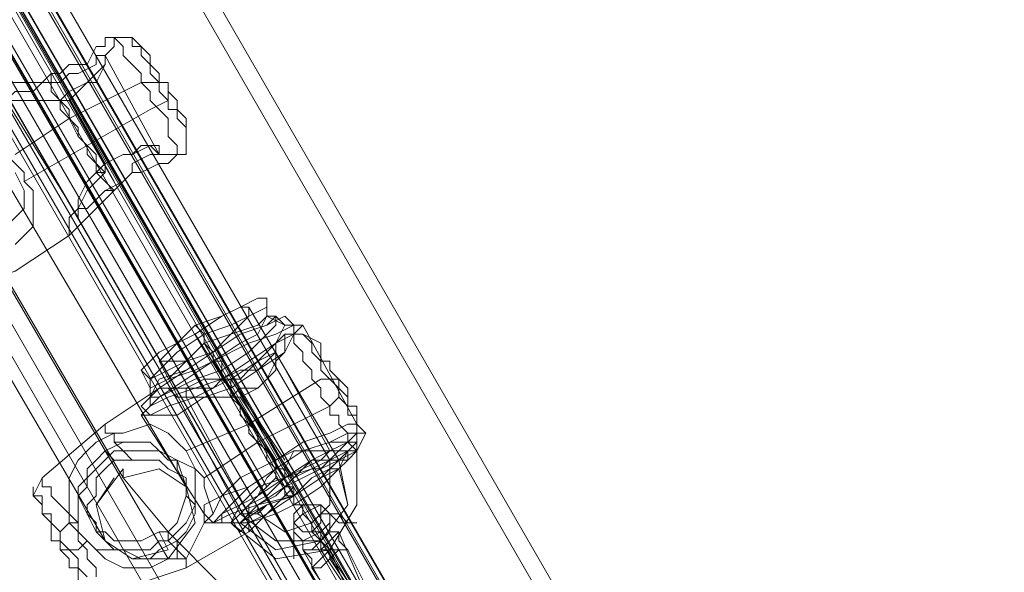
# Model space of a CAD drawing. Units: millimetres. Extents: x 1939 to 12881, y -13 to 10974.
# Drawn here: x 5200 to 5364, y 6788 to 6880 of the extents above; entities that cross this region are included whole.
import ezdxf

# ---------------------------------------------------------------- set-up
doc = ezdxf.new("R2010")
doc.units = ezdxf.units.MM
doc.layers.add('stål', color=253, linetype='Continuous', lineweight=9)
doc.layers.add('taifun', color=250, linetype='Continuous', lineweight=9)

msp = doc.modelspace()

# ---------------------------------------------------------------- linework, layer by layer
at = {"layer": 'stål', "flags": 128}
for points in [[(4148.57, 8763.09), (4150.07, 8760.09), (4154.58, 8752.57), (4162.09, 8740.55), (4171.11, 8722.52), (4184.63, 8701.48), (4198.16, 8675.93), (4214.69, 8647.38), (4232.72, 8617.32), (4252.26, 8584.26), (5346.31, 6686.2), (5347.82, 6684.7), (5346.31, 6684.7)], [(4145.56, 8761.59), (4147.06, 8758.58), (4151.57, 8751.07), (4159.09, 8739.05), (4169.61, 8721.01), (4181.63, 8699.97), (4196.66, 8674.43), (4213.19, 8645.87), (4229.72, 8615.82), (4249.26, 8582.76), (5344.81, 6683.19)], [(4095.97, 8733.04), (4097.47, 8730.03), (4101.98, 8722.52), (4109.49, 8710.49), (4120.01, 8692.46), (4132.04, 8671.42), (4147.06, 8645.87), (4163.6, 8617.32), (4181.63, 8587.26), (4199.66, 8554.2), (5295.22, 6656.14), (5296.72, 6656.14), (5298.22, 6656.14), (4202.67, 8555.7), (4183.13, 8588.77), (4166.6, 8618.82), (4150.07, 8647.38), (4135.04, 8672.92), (4123.02, 8693.96), (4112.5, 8712), (4104.99, 8724.02), (4100.48, 8731.53), (4098.97, 8734.54)], [(5205.05, 6871.04), (5206.55, 6871.04), (5208.05, 6872.55), (5211.06, 6872.55), (5212.56, 6875.55), (5214.07, 6875.55), (5214.07, 6877.06), (5215.57, 6877.06), (5215.57, 6875.55), (5214.07, 6874.05), (5214.07, 6872.55), (5212.56, 6869.54), (5211.06, 6869.54), (5208.05, 6868.04), (5206.55, 6866.54)], [(5220.08, 6875.55), (5218.57, 6877.06), (5215.57, 6877.06)], [(5214.07, 6874.05), (5223.08, 6857.52)], [(5199.04, 6866.54), (5203.55, 6866.54), (5205.05, 6866.54), (5206.55, 6866.54), (5206.55, 6865.03), (5208.05, 6863.53), (5209.56, 6862.03), (5209.56, 6860.53), (5211.06, 6859.02), (5212.56, 6857.52), (5212.56, 6854.51), (5214.07, 6853.01), (5215.57, 6851.51), (5212.56, 6848.5), (5211.06, 6847), (5209.56, 6845.5), (5208.05, 6843.99), (5208.05, 6847), (5209.56, 6848.5), (5211.06, 6851.51), (5214.07, 6854.51), (5212.56, 6856.02), (5211.06, 6857.52), (5211.06, 6859.02), (5209.56, 6860.53), (5208.05, 6863.53), (5208.05, 6865.03), (5206.55, 6866.54), (5205.05, 6868.04), (5205.05, 6869.54), (5205.05, 6871.04), (5203.55, 6869.54), (5202.04, 6869.54), (5197.53, 6869.54)], [(5223.08, 6869.54), (5220.08, 6869.54), (5208.05, 6863.53), (5199.04, 6857.52)], [(5206.55, 6869.54), (5214.07, 6856.02)], [(5224.58, 6868.04), (5224.58, 6866.54), (5221.58, 6865.03), (5211.06, 6859.02), (5200.54, 6853.01)], [(5197.53, 6866.54), (5209.56, 6847)], [(5208.05, 6866.54), (5215.57, 6853.01)], [(5227.59, 6863.53), (5227.59, 6860.53), (5227.59, 6857.52), (5226.09, 6857.52)], [(5214.07, 6851.51), (5215.57, 6851.51), (5217.07, 6853.01), (5218.57, 6854.51), (5220.08, 6854.51), (5223.08, 6856.02), (5224.58, 6856.02), (5226.09, 6857.52), (5224.58, 6857.52), (5223.08, 6857.52), (5223.08, 6859.02), (5221.58, 6859.02), (5218.57, 6857.52), (5217.07, 6857.52), (5214.07, 6856.02), (5214.07, 6854.51), (5212.56, 6854.51)], [(5199.04, 6842.49), (5202.04, 6845.5), (5202.04, 6848.5), (5202.04, 6851.51), (5200.54, 6853.01), (5200.54, 6854.51), (5197.53, 6857.52)], [(5199.04, 6854.51), (5200.54, 6851.51), (5200.54, 6848.5), (5197.53, 6845.5)], [(5208.05, 6843.99), (5199.04, 6837.98), (5185.51, 6833.47), (5182.51, 6833.47), (5181, 6836.48)], [(5220.08, 6821.45), (5221.58, 6818.45), (5221.58, 6815.44), (5220.08, 6813.94), (5230.6, 6797.41), (5230.6, 6795.9), (5232.1, 6795.9), (5235.1, 6795.9), (5242.62, 6789.89), (5251.64, 6791.4), (5256.14, 6798.91), (5256.14, 6807.93), (5256.14, 6809.43), (5256.14, 6810.93), (5256.14, 6812.43), (5247.13, 6828.97), (5244.12, 6828.97), (5241.12, 6830.47), (5241.12, 6833.47)], [(5238.11, 6831.97), (5253.14, 6806.42), (5254.64, 6798.91), (5250.13, 6792.9), (5242.62, 6792.9), (5236.61, 6797.41), (5223.08, 6822.95)], [(5232.1, 6824.46), (5230.6, 6825.96), (5230.6, 6827.46), (5229.09, 6828.97)], [(5229.09, 6827.46), (5244.12, 6803.42), (5244.12, 6804.92), (5242.62, 6804.92), (5242.62, 6806.42), (5232.1, 6822.95), (5232.1, 6824.46), (5232.1, 6822.95), (5233.6, 6822.95), (5233.6, 6821.45), (5233.6, 6819.95), (5235.1, 6819.95), (5235.1, 6818.45), (5244.12, 6801.92), (5245.62, 6801.92), (5245.62, 6800.41), (5245.62, 6798.91)], [(5230.6, 6825.96), (5245.62, 6800.41), (5244.12, 6800.41)], [(5250.13, 6825.96), (5247.13, 6827.46), (5245.62, 6827.46), (5244.12, 6827.46)], [(5235.1, 6816.94), (5236.61, 6816.94), (5239.61, 6818.45), (5241.12, 6819.95), (5242.62, 6821.45), (5242.62, 6822.95), (5242.62, 6824.46), (5241.12, 6822.95), (5239.61, 6821.45), (5238.11, 6821.45), (5236.61, 6819.95), (5233.6, 6819.95)], [(5242.62, 6824.46), (5251.64, 6807.93)], [(5253.14, 6819.95), (5251.64, 6819.95), (5250.13, 6819.95), (5238.11, 6812.43), (5227.59, 6807.93)], [(5235.1, 6819.95), (5244.12, 6806.42)], [(5223.08, 6818.45), (5214.07, 6812.43), (5203.55, 6803.42), (5202.04, 6800.41), (5203.55, 6798.91)], [(5253.14, 6818.45), (5253.14, 6816.94), (5251.64, 6815.44), (5239.61, 6809.43), (5230.6, 6803.42)], [(5227.59, 6816.94), (5238.11, 6797.41)], [(5236.61, 6816.94), (5245.62, 6803.42)], [(5217.07, 6809.43), (5218.57, 6809.43), (5221.58, 6809.43), (5223.08, 6807.93), (5224.58, 6806.42), (5226.09, 6806.42), (5226.09, 6804.92), (5227.59, 6801.92), (5227.59, 6800.41), (5226.09, 6795.9), (5224.58, 6794.4), (5223.08, 6794.4), (5220.08, 6792.9), (5218.57, 6792.9), (5217.07, 6792.9), (5215.57, 6792.9), (5214.07, 6794.4), (5212.56, 6794.4), (5212.56, 6795.9), (5211.06, 6797.41), (5209.56, 6800.41), (5211.06, 6801.92), (5211.06, 6804.92), (5212.56, 6806.42), (5214.07, 6807.93), (5217.07, 6809.43), (5215.57, 6809.43), (5215.57, 6810.93), (5212.56, 6809.43), (5211.06, 6807.93), (5209.56, 6806.42), (5208.05, 6803.42), (5208.05, 6800.41), (5208.05, 6797.41), (5209.56, 6795.9), (5209.56, 6794.4), (5211.06, 6792.9), (5212.56, 6791.4), (5215.57, 6791.4), (5218.57, 6791.4), (5221.58, 6791.4), (5223.08, 6792.9), (5224.58, 6792.9), (5226.09, 6791.4), (5226.09, 6789.89), (5227.59, 6789.89), (5227.59, 6788.39), (5227.59, 6789.89), (5226.09, 6789.89), (5227.59, 6789.89), (5229.09, 6792.9), (5230.6, 6795.9), (5232.1, 6797.41), (5230.6, 6801.92), (5230.6, 6803.42), (5229.09, 6804.92), (5226.09, 6806.42), (5223.08, 6807.93), (5220.08, 6807.93), (5217.07, 6807.93), (5215.57, 6809.43), (5215.57, 6810.93), (5214.07, 6810.93), (5214.07, 6812.43), (5214.07, 6810.93), (5215.57, 6810.93), (5217.07, 6810.93), (5221.58, 6812.43), (5224.58, 6810.93), (5226.09, 6809.43), (5227.59, 6807.93), (5229.09, 6804.92), (5229.09, 6801.92), (5229.09, 6798.91), (5227.59, 6795.9), (5224.58, 6792.9), (5224.58, 6794.4)], [(5256.14, 6812.43), (5257.65, 6810.93), (5256.14, 6807.93), (5254.64, 6807.93)], [(5227.59, 6789.89), (5226.09, 6791.4), (5226.09, 6792.9), (5227.59, 6794.4), (5229.09, 6797.41), (5229.09, 6798.91), (5227.59, 6800.41), (5227.59, 6801.92), (5227.59, 6803.42), (5224.58, 6804.92), (5223.08, 6806.42), (5220.08, 6806.42), (5218.57, 6806.42), (5217.07, 6807.93), (5215.57, 6807.93), (5212.56, 6804.92), (5211.06, 6803.42), (5209.56, 6801.92), (5209.56, 6800.41), (5209.56, 6798.91), (5209.56, 6795.9), (5209.56, 6794.4), (5211.06, 6792.9), (5212.56, 6791.4), (5214.07, 6789.89), (5217.07, 6788.39), (5220.08, 6788.39), (5221.58, 6788.39), (5224.58, 6789.89), (5226.09, 6789.89)], [(5214.07, 6807.93), (5215.57, 6806.42)], [(5244.12, 6800.41), (5244.12, 6801.92), (5245.62, 6803.42), (5248.63, 6804.92), (5250.13, 6804.92), (5253.14, 6806.42), (5254.64, 6806.42), (5254.64, 6807.93), (5253.14, 6807.93), (5251.64, 6807.93), (5250.13, 6807.93), (5248.63, 6807.93), (5245.62, 6807.93), (5244.12, 6804.92), (5242.62, 6804.92), (5242.62, 6803.42)], [(5218.57, 6806.42), (5215.57, 6806.42), (5214.07, 6804.92), (5212.56, 6803.42), (5212.56, 6800.41), (5211.06, 6798.91), (5211.06, 6797.41), (5212.56, 6795.9), (5212.56, 6794.4), (5214.07, 6792.9), (5215.57, 6791.4), (5217.07, 6791.4), (5220.08, 6789.89), (5221.58, 6789.89), (5223.08, 6791.4), (5226.09, 6792.9)], [(5226.09, 6806.42), (5227.59, 6801.92)], [(5253.14, 6804.92), (5254.64, 6798.91), (5250.13, 6792.9), (5242.62, 6791.4), (5236.61, 6795.9)], [(5251.64, 6804.92), (5251.64, 6798.91), (5248.63, 6795.9), (5244.12, 6794.4), (5239.61, 6797.41)], [(5212.56, 6786.89), (5212.56, 6788.39), (5211.06, 6789.89), (5211.06, 6791.4), (5209.56, 6792.9), (5209.56, 6794.4), (5208.05, 6795.9), (5208.05, 6797.41), (5206.55, 6798.91), (5205.05, 6800.41), (5205.05, 6801.92), (5203.55, 6801.92), (5203.55, 6803.42), (5203.55, 6803.42), (5203.55, 6801.92), (5205.05, 6801.92), (5205.05, 6800.41), (5206.55, 6798.91), (5208.05, 6797.41), (5208.05, 6795.9), (5209.56, 6794.4), (5209.56, 6792.9), (5211.06, 6791.4), (5211.06, 6789.89), (5212.56, 6788.39), (5212.56, 6786.89)], [(5211.06, 6786.89), (5209.56, 6788.39), (5209.56, 6789.89), (5208.05, 6791.4), (5206.55, 6792.9), (5206.55, 6794.4), (5205.05, 6795.9), (5205.05, 6797.41), (5203.55, 6797.41), (5203.55, 6798.91), (5203.55, 6800.41), (5202.04, 6800.41), (5202.04, 6801.92), (5202.04, 6801.92), (5202.04, 6800.41), (5203.55, 6800.41), (5203.55, 6798.91), (5203.55, 6797.41), (5205.05, 6797.41), (5205.05, 6795.9), (5206.55, 6794.4), (5206.55, 6792.9), (5208.05, 6791.4), (5209.56, 6789.89), (5209.56, 6788.39), (5211.06, 6786.89)], [(5256.14, 6783.88), (5250.13, 6792.9), (5248.63, 6794.4), (5248.63, 6795.9), (5247.13, 6797.41), (5247.13, 6798.91), (5245.62, 6798.91), (5245.62, 6800.41), (5245.62, 6798.91), (5247.13, 6798.91), (5247.13, 6797.41), (5248.63, 6795.9), (5248.63, 6794.4), (5250.13, 6792.9), (5251.64, 6791.4), (5251.64, 6789.89), (5257.65, 6780.88)], [(5257.65, 6783.88), (5253.14, 6794.4), (5251.64, 6794.4), (5251.64, 6795.9), (5251.64, 6797.41), (5250.13, 6797.41), (5250.13, 6798.91), (5250.13, 6797.41), (5251.64, 6797.41), (5251.64, 6795.9), (5251.64, 6794.4), (5253.14, 6794.4), (5253.14, 6792.9), (5254.64, 6791.4), (5259.15, 6782.38)], [(5211.06, 6797.41), (5212.56, 6794.4)], [(5209.56, 6795.9), (5208.05, 6795.9), (5206.55, 6794.4), (5206.55, 6792.9)], [(5238.11, 6794.4), (5227.59, 6788.39), (5214.07, 6783.88), (5212.56, 6783.88), (5209.56, 6785.38)], [(5223.08, 6794.4), (5224.58, 6791.4)], [(5211.06, 6792.9), (5209.56, 6791.4), (5208.05, 6791.4), (5206.55, 6791.4)]]:
    msp.add_lwpolyline(points, dxfattribs=at)
for points in [[(5319.26, 6674.18), (4223.71, 8573.74), (5317.76, 6675.68)], [(5323.77, 6666.66), (5128.4, 7006.3)], [(5227.59, 6857.52), (5226.09, 6857.52), (5226.09, 6859.02), (5224.58, 6860.53), (5224.58, 6862.03), (5224.58, 6863.53), (5223.08, 6865.03), (5221.58, 6866.54), (5221.58, 6868.04), (5220.08, 6869.54), (5220.08, 6871.04), (5218.57, 6872.55), (5217.07, 6874.05), (5217.07, 6875.55), (5215.57, 6877.06), (5217.07, 6875.55), (5217.07, 6874.05), (5218.57, 6872.55), (5220.08, 6871.04), (5220.08, 6869.54), (5221.58, 6868.04), (5221.58, 6866.54), (5223.08, 6865.03), (5224.58, 6863.53), (5224.58, 6862.03), (5224.58, 6860.53), (5226.09, 6859.02), (5226.09, 6857.52), (5227.59, 6857.52)], [(5218.57, 6877.06), (5218.57, 6875.55), (5220.08, 6875.55), (5220.08, 6874.05), (5221.58, 6872.55), (5221.58, 6871.04), (5223.08, 6869.54), (5223.08, 6868.04), (5224.58, 6866.54), (5224.58, 6865.03), (5226.09, 6865.03), (5226.09, 6863.53), (5227.59, 6862.03), (5227.59, 6860.53), (5227.59, 6862.03), (5226.09, 6863.53), (5226.09, 6865.03), (5224.58, 6865.03), (5224.58, 6866.54), (5223.08, 6868.04), (5223.08, 6869.54), (5221.58, 6871.04), (5221.58, 6872.55), (5220.08, 6874.05), (5220.08, 6875.55), (5218.57, 6875.55), (5218.57, 6877.06)], [(5220.08, 6875.55), (5221.58, 6874.05), (5221.58, 6872.55), (5223.08, 6871.04), (5223.08, 6869.54), (5224.58, 6869.54), (5224.58, 6868.04), (5226.09, 6866.54), (5226.09, 6865.03), (5227.59, 6863.53), (5227.59, 6862.03), (5227.59, 6863.53), (5226.09, 6865.03), (5226.09, 6866.54), (5224.58, 6868.04), (5224.58, 6869.54), (5223.08, 6869.54), (5223.08, 6871.04), (5221.58, 6872.55), (5221.58, 6874.05), (5220.08, 6875.55)], [(5205.05, 6866.54), (5208.05, 6866.54), (5209.56, 6868.04), (5211.06, 6869.54), (5212.56, 6871.04), (5214.07, 6872.55), (5214.07, 6874.05), (5212.56, 6874.05), (5212.56, 6872.55), (5209.56, 6871.04), (5208.05, 6871.04), (5206.55, 6869.54), (5203.55, 6869.54), (5202.04, 6868.04), (5200.54, 6868.04), (5199.04, 6868.04), (5197.53, 6866.54), (5199.04, 6866.54), (5200.54, 6866.54), (5203.55, 6866.54)], [(5214.07, 6851.51), (5212.56, 6850.01), (5211.06, 6848.5), (5209.56, 6848.5), (5209.56, 6847), (5209.56, 6848.5), (5209.56, 6850.01), (5211.06, 6853.01), (5212.56, 6854.51), (5214.07, 6856.02), (5217.07, 6857.52), (5218.57, 6857.52), (5220.08, 6859.02), (5221.58, 6859.02), (5223.08, 6857.52), (5221.58, 6857.52), (5218.57, 6856.02), (5218.57, 6854.51), (5217.07, 6853.01)], [(5220.08, 6821.45), (5223.08, 6824.46), (5226.09, 6825.96), (5229.09, 6828.97), (5233.6, 6830.47), (5236.61, 6831.97), (5239.61, 6833.47), (5241.12, 6833.47), (5241.12, 6831.97), (5238.11, 6830.47), (5235.1, 6827.46), (5232.1, 6824.46), (5227.59, 6822.95), (5224.58, 6821.45), (5221.58, 6819.95), (5220.08, 6821.45)], [(5221.58, 6818.45), (5221.58, 6819.95), (5223.08, 6821.45), (5226.09, 6824.46), (5230.6, 6827.46), (5235.1, 6828.97), (5238.11, 6830.47), (5241.12, 6831.97), (5241.12, 6830.47), (5239.61, 6827.46), (5236.61, 6825.96), (5232.1, 6822.95), (5229.09, 6821.45), (5224.58, 6819.95), (5221.58, 6818.45)], [(5223.08, 6822.95), (5226.09, 6825.96), (5229.09, 6827.46), (5233.6, 6830.47), (5236.61, 6831.97), (5238.11, 6831.97), (5238.11, 6830.47), (5235.1, 6827.46), (5230.6, 6825.96), (5227.59, 6822.95), (5224.58, 6822.95), (5223.08, 6822.95)], [(5220.08, 6815.44), (5221.58, 6816.94), (5223.08, 6818.45), (5227.59, 6821.45), (5232.1, 6824.46), (5236.61, 6827.46), (5241.12, 6828.97), (5244.12, 6830.47), (5245.62, 6828.97), (5245.62, 6827.46), (5242.62, 6825.96), (5239.61, 6822.95), (5235.1, 6819.95), (5229.09, 6816.94), (5224.58, 6815.44), (5221.58, 6813.94), (5220.08, 6815.44)], [(5221.58, 6815.44), (5221.58, 6816.94), (5223.08, 6819.95), (5227.59, 6821.45), (5232.1, 6824.46), (5236.61, 6827.46), (5241.12, 6828.97), (5242.62, 6830.47), (5244.12, 6828.97), (5242.62, 6825.96), (5238.11, 6822.95), (5233.6, 6819.95), (5229.09, 6818.45), (5224.58, 6816.94), (5221.58, 6815.44)], [(5221.58, 6816.94), (5221.58, 6818.45), (5224.58, 6819.95), (5227.59, 6822.95), (5230.6, 6825.96), (5235.1, 6827.46), (5239.61, 6828.97), (5241.12, 6830.47), (5242.62, 6830.47), (5242.62, 6828.97), (5241.12, 6827.46), (5238.11, 6824.46), (5233.6, 6821.45), (5229.09, 6819.95), (5226.09, 6818.45), (5223.08, 6816.94), (5221.58, 6816.94)], [(5247.13, 6828.97), (5245.62, 6828.97), (5242.62, 6827.46), (5238.11, 6825.96), (5232.1, 6822.95), (5227.59, 6819.95), (5223.08, 6816.94), (5221.58, 6815.44), (5220.08, 6813.94), (5221.58, 6813.94), (5226.09, 6813.94), (5230.6, 6816.94), (5235.1, 6818.45), (5239.61, 6821.45), (5244.12, 6824.46), (5245.62, 6827.46), (5247.13, 6828.97)], [(5235.1, 6816.94), (5236.61, 6818.45), (5239.61, 6818.45), (5241.12, 6819.95), (5242.62, 6822.95), (5244.12, 6824.46), (5244.12, 6825.96), (5244.12, 6827.46), (5242.62, 6825.96), (5242.62, 6824.46), (5239.61, 6822.95), (5238.11, 6821.45), (5236.61, 6821.45), (5233.6, 6819.95), (5232.1, 6818.45), (5229.09, 6818.45), (5227.59, 6818.45), (5227.59, 6816.94), (5229.09, 6816.94), (5230.6, 6816.94), (5233.6, 6816.94)], [(5256.14, 6807.93), (5256.14, 6809.43), (5254.64, 6809.43), (5254.64, 6810.93), (5253.14, 6812.43), (5253.14, 6813.94), (5251.64, 6813.94), (5251.64, 6815.44), (5250.13, 6816.94), (5250.13, 6818.45), (5248.63, 6819.95), (5248.63, 6821.45), (5247.13, 6822.95), (5247.13, 6824.46), (5245.62, 6825.96), (5245.62, 6827.46), (5244.12, 6827.46), (5245.62, 6827.46), (5245.62, 6825.96), (5247.13, 6824.46), (5247.13, 6822.95), (5248.63, 6821.45), (5248.63, 6819.95), (5250.13, 6818.45), (5250.13, 6816.94), (5251.64, 6815.44), (5251.64, 6813.94), (5253.14, 6813.94), (5253.14, 6812.43), (5254.64, 6810.93), (5254.64, 6809.43), (5256.14, 6809.43), (5256.14, 6807.93)], [(5247.13, 6827.46), (5248.63, 6825.96), (5248.63, 6824.46), (5250.13, 6822.95), (5250.13, 6821.45), (5251.64, 6819.95), (5253.14, 6818.45), (5253.14, 6816.94), (5254.64, 6815.44), (5254.64, 6813.94), (5256.14, 6813.94), (5256.14, 6812.43), (5256.14, 6810.93), (5257.65, 6810.93), (5256.14, 6810.93), (5256.14, 6812.43), (5256.14, 6813.94), (5254.64, 6813.94), (5254.64, 6815.44), (5253.14, 6816.94), (5253.14, 6818.45), (5251.64, 6819.95), (5250.13, 6821.45), (5250.13, 6822.95), (5248.63, 6824.46), (5248.63, 6825.96), (5247.13, 6827.46)], [(5250.13, 6825.96), (5250.13, 6824.46), (5250.13, 6822.95), (5251.64, 6822.95), (5251.64, 6821.45), (5253.14, 6819.95), (5254.64, 6818.45), (5254.64, 6816.94), (5254.64, 6815.44), (5256.14, 6815.44), (5256.14, 6813.94), (5256.14, 6812.43), (5256.14, 6813.94), (5256.14, 6815.44), (5254.64, 6815.44), (5254.64, 6816.94), (5253.14, 6818.45), (5253.14, 6819.95), (5251.64, 6821.45), (5251.64, 6822.95), (5250.13, 6822.95), (5250.13, 6824.46), (5250.13, 6825.96)], [(5244.12, 6801.92), (5242.62, 6803.42), (5242.62, 6804.92), (5241.12, 6806.42), (5239.61, 6809.43), (5239.61, 6810.93), (5238.11, 6812.43), (5236.61, 6813.94), (5236.61, 6815.44), (5235.1, 6816.94), (5232.1, 6816.94), (5227.59, 6816.94), (5226.09, 6816.94), (5224.58, 6818.45), (5223.08, 6818.45), (5224.58, 6818.45), (5227.59, 6818.45), (5230.6, 6819.95), (5233.6, 6819.95), (5235.1, 6818.45), (5235.1, 6816.94), (5236.61, 6815.44), (5238.11, 6812.43), (5238.11, 6810.93), (5239.61, 6809.43), (5241.12, 6807.93), (5241.12, 6806.42), (5242.62, 6804.92), (5242.62, 6803.42), (5241.12, 6801.92), (5238.11, 6798.91), (5238.11, 6797.41), (5238.11, 6794.4), (5239.61, 6795.9), (5242.62, 6798.91), (5244.12, 6800.41)], [(5230.6, 6797.41), (5230.6, 6798.91), (5233.6, 6800.41), (5236.61, 6803.42), (5242.62, 6806.42), (5247.13, 6809.43), (5251.64, 6810.93), (5254.64, 6812.43), (5256.14, 6812.43), (5256.14, 6810.93), (5253.14, 6807.93), (5250.13, 6804.92), (5244.12, 6801.92), (5239.61, 6798.91), (5235.1, 6797.41), (5232.1, 6795.9), (5230.6, 6797.41)], [(5230.6, 6795.9), (5232.1, 6797.41), (5233.6, 6800.41), (5238.11, 6801.92), (5242.62, 6804.92), (5247.13, 6807.93), (5251.64, 6809.43), (5254.64, 6810.93), (5256.14, 6810.93), (5256.14, 6809.43), (5253.14, 6806.42), (5250.13, 6803.42), (5245.62, 6800.41), (5239.61, 6798.91), (5236.61, 6795.9), (5232.1, 6795.9), (5230.6, 6795.9)], [(5256.14, 6809.43), (5254.64, 6809.43), (5251.64, 6809.43), (5247.13, 6807.93), (5242.62, 6804.92), (5238.11, 6801.92), (5235.1, 6798.91), (5233.6, 6797.41), (5232.1, 6795.9), (5233.6, 6795.9), (5236.61, 6795.9), (5241.12, 6798.91), (5245.62, 6800.41), (5250.13, 6803.42), (5253.14, 6806.42), (5256.14, 6807.93), (5256.14, 6809.43)], [(5233.6, 6795.9), (5233.6, 6797.41), (5236.61, 6798.91), (5239.61, 6801.92), (5244.12, 6803.42), (5248.63, 6806.42), (5251.64, 6807.93), (5254.64, 6809.43), (5256.14, 6807.93), (5254.64, 6807.93), (5253.14, 6804.92), (5250.13, 6803.42), (5245.62, 6800.41), (5241.12, 6797.41), (5238.11, 6795.9), (5235.1, 6795.9), (5233.6, 6795.9)], [(5235.1, 6795.9), (5236.61, 6798.91), (5239.61, 6800.41), (5244.12, 6803.42), (5248.63, 6804.92), (5251.64, 6806.42), (5254.64, 6807.93), (5256.14, 6807.93), (5254.64, 6806.42), (5253.14, 6804.92), (5250.13, 6801.92), (5245.62, 6798.91), (5242.62, 6797.41), (5238.11, 6795.9), (5236.61, 6794.4), (5235.1, 6795.9)], [(5235.1, 6795.9), (5236.61, 6798.91), (5239.61, 6800.41), (5244.12, 6803.42), (5248.63, 6804.92), (5251.64, 6806.42), (5254.64, 6807.93), (5256.14, 6807.93), (5254.64, 6806.42), (5253.14, 6804.92), (5250.13, 6801.92), (5245.62, 6798.91), (5242.62, 6797.41), (5238.11, 6795.9), (5236.61, 6794.4), (5235.1, 6795.9)], [(5244.12, 6801.92), (5242.62, 6800.41), (5239.61, 6798.91), (5239.61, 6797.41), (5238.11, 6797.41), (5238.11, 6798.91), (5239.61, 6800.41), (5241.12, 6803.42), (5242.62, 6804.92), (5242.62, 6806.42), (5245.62, 6807.93), (5247.13, 6807.93), (5248.63, 6807.93), (5250.13, 6807.93), (5251.64, 6807.93), (5250.13, 6806.42), (5248.63, 6806.42), (5247.13, 6804.92), (5245.62, 6803.42)], [(5251.64, 6804.92), (5253.14, 6806.42), (5254.64, 6806.42), (5256.14, 6807.93), (5254.64, 6806.42), (5253.14, 6804.92), (5251.64, 6804.92)], [(5253.14, 6806.42), (5251.64, 6806.42), (5248.63, 6804.92), (5244.12, 6803.42), (5239.61, 6800.41), (5238.11, 6798.91), (5236.61, 6797.41), (5238.11, 6797.41), (5241.12, 6798.91), (5245.62, 6800.41), (5248.63, 6803.42), (5251.64, 6804.92), (5253.14, 6806.42)], [(5244.12, 6800.41), (5245.62, 6801.92), (5245.62, 6800.41), (5244.12, 6800.41)], [(5245.62, 6801.92), (5245.62, 6800.41), (5244.12, 6800.41), (5245.62, 6800.41), (5245.62, 6801.92)], [(5245.62, 6801.92), (5245.62, 6800.41)], [(5209.56, 6785.38), (5209.56, 6786.89), (5209.56, 6788.39), (5208.05, 6788.39), (5208.05, 6789.89), (5206.55, 6791.4), (5206.55, 6792.9), (5205.05, 6792.9), (5205.05, 6794.4), (5205.05, 6795.9), (5203.55, 6797.41), (5203.55, 6798.91), (5203.55, 6797.41), (5205.05, 6795.9), (5205.05, 6794.4), (5205.05, 6792.9), (5206.55, 6792.9), (5206.55, 6791.4), (5208.05, 6789.89), (5208.05, 6788.39), (5209.56, 6788.39), (5209.56, 6786.89), (5209.56, 6785.38)], [(5245.62, 6795.9), (5245.62, 6797.41), (5247.13, 6798.91), (5248.63, 6798.91), (5250.13, 6798.91), (5250.13, 6795.9), (5248.63, 6794.4), (5247.13, 6794.4), (5245.62, 6795.9)], [(5251.64, 6797.41), (5251.64, 6795.9), (5250.13, 6794.4), (5247.13, 6792.9), (5245.62, 6794.4), (5245.62, 6795.9), (5247.13, 6797.41), (5250.13, 6798.91), (5251.64, 6797.41)], [(5239.61, 6797.41), (5238.11, 6797.41), (5236.61, 6797.41), (5235.1, 6795.9), (5236.61, 6795.9), (5238.11, 6797.41), (5239.61, 6797.41)], [(5256.14, 6795.9), (5254.64, 6795.9), (5253.14, 6797.41), (5251.64, 6797.41), (5253.14, 6795.9), (5254.64, 6795.9), (5256.14, 6795.9)], [(5247.13, 6791.4), (5247.13, 6792.9), (5245.62, 6792.9), (5245.62, 6794.4), (5245.62, 6795.9), (5245.62, 6794.4), (5245.62, 6792.9), (5247.13, 6792.9), (5247.13, 6791.4), (5248.63, 6789.89), (5248.63, 6788.39), (5254.64, 6779.37), (5254.64, 6777.87), (5256.14, 6776.37), (5256.14, 6774.86), (5257.65, 6774.86), (5256.14, 6774.86), (5256.14, 6776.37), (5254.64, 6777.87), (5254.64, 6779.37), (5253.14, 6780.88)], [(5245.62, 6789.89), (5245.62, 6791.4), (5245.62, 6792.9), (5245.62, 6794.4), (5245.62, 6792.9), (5245.62, 6791.4), (5245.62, 6789.89)], [(5253.14, 6794.4), (5251.64, 6794.4), (5250.13, 6792.9), (5248.63, 6791.4), (5247.13, 6791.4), (5248.63, 6791.4), (5250.13, 6791.4), (5251.64, 6792.9), (5253.14, 6794.4)], [(5256.14, 6782.38), (5250.13, 6791.4), (5250.13, 6792.9), (5250.13, 6794.4), (5248.63, 6794.4), (5250.13, 6794.4), (5250.13, 6792.9), (5250.13, 6791.4), (5251.64, 6791.4), (5256.14, 6780.88), (5257.65, 6780.88), (5257.65, 6779.37), (5257.65, 6780.88), (5256.14, 6780.88)], [(5248.63, 6788.39), (5250.13, 6789.89), (5251.64, 6791.4), (5253.14, 6791.4), (5254.64, 6791.4), (5253.14, 6791.4), (5251.64, 6789.89), (5250.13, 6788.39), (5248.63, 6788.39)]]:
    msp.add_lwpolyline(points, close=True, dxfattribs=at)
at = {"layer": 'taifun', "flags": 128}
for points in [[(4288.33, 8473.05), (5251.64, 6806.42)], [(4285.32, 8470.04), (5247.13, 6801.92)], [(4279.31, 8468.54), (5241.12, 6801.92)], [(4276.31, 8465.54), (5238.11, 6797.41)], [(4316.88, 8423.46), (5278.69, 6755.33)], [(4307.87, 8418.95), (5269.67, 6750.82)], [(4313.88, 8418.95), (5275.68, 6752.32)], [(4304.86, 8414.44), (5266.66, 6747.81)], [(4345.44, 8372.36), (5307.24, 6705.73)], [(4336.42, 8367.85), (5298.22, 6701.23)], [(4342.43, 8369.35), (5304.23, 6701.23)], [(4331.91, 8364.85), (5295.22, 6696.72)], [(4373.99, 8322.77), (5335.79, 6654.64)], [(4363.47, 8318.26), (5326.78, 6651.63)], [(4369.48, 8318.26), (5332.79, 6651.63)], [(4360.46, 8313.75), (5322.27, 6647.12)], [(4401.04, 8271.67), (5364.35, 6605.05)], [(4398.03, 8268.67), (5359.84, 6600.54)], [(4392.02, 8267.16), (5353.83, 6600.54)], [(4389.02, 8264.16), (5350.82, 6596.03)], [(5116.38, 6976.24), (5217.07, 6803.42), (5224.58, 6794.4), (5233.6, 6785.38), (5245.62, 6777.87), (5257.65, 6770.36)], [(5126.9, 6973.24), (5227.59, 6801.92)], [(5113.38, 6965.72), (5214.07, 6792.9)], [(5123.9, 6962.72), (5224.58, 6789.89)], [(5215.57, 6803.42), (5212.56, 6798.91), (5214.07, 6792.9), (5218.57, 6789.89), (5224.58, 6791.4)]]:
    msp.add_lwpolyline(points, dxfattribs=at)
for points in [[(5238.11, 6797.41), (5238.11, 6798.91), (5241.12, 6800.41), (5244.12, 6803.42), (5247.13, 6804.92), (5250.13, 6806.42), (5251.64, 6806.42), (5251.64, 6804.92), (5248.63, 6803.42), (5245.62, 6800.41), (5241.12, 6798.91), (5239.61, 6797.41), (5238.11, 6797.41)], [(5224.58, 6789.89), (5229.09, 6795.9), (5227.59, 6801.92), (5223.08, 6804.92), (5217.07, 6803.42), (5217.07, 6804.92), (5212.56, 6798.91), (5214.07, 6792.9), (5218.57, 6789.89)]]:
    msp.add_lwpolyline(points, close=True, dxfattribs=at)

doc.saveas('drawing.dxf')
